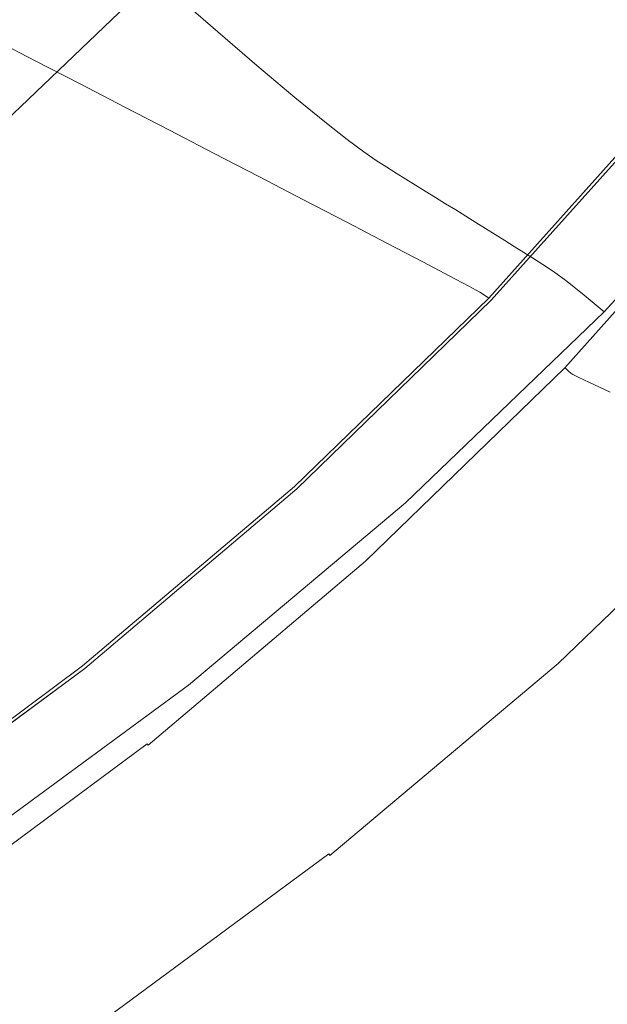
# Model space of a CAD drawing. Extents: x -230 to 230, y -159 to 161.
# Drawn here: x 159 to 184, y -111 to -70 of the extents above; entities that cross this region are included whole.
import ezdxf

# ---------------------------------------------------------------- set-up
doc = ezdxf.new("R2010")
doc.units = 0
doc.header["$LTSCALE"] = 500
doc.header["$MEASUREMENT"] = 0
doc.layers.add('BESCO_CERAMIKA', color=7, linetype='Continuous')
doc.layers.add('BESCO_PODSTAWA', color=7, linetype='Continuous')

msp = doc.modelspace()

# ---------------------------------------------------------------- linework, layer by layer
at = {"layer": 'BESCO_CERAMIKA', "lineweight": 0}
for points, invisible_edges in [([(173.788, -62.877, 721.537), (171.343, -61.032, 717.272), (164.875, -68.151, 717.284), (167.175, -70.162, 721.549)], 15), ([(175.851, -64.408, 726.267), (173.788, -62.877, 721.537), (167.175, -70.162, 721.549), (169.118, -71.83, 726.276)], 11), ([(155.164, -72.603, 713.597), (162.201, -65.877, 713.585), (159.138, -63.421, 710.552), (152.291, -69.959, 710.562)], 15), ([(170.709, -73.168, 731.232), (177.54, -65.635, 731.226), (175.851, -64.408, 726.267), (169.118, -71.83, 726.276)], 7), ([(157.667, -75.047, 717.297), (164.875, -68.151, 717.284), (162.201, -65.877, 713.585), (155.164, -72.603, 713.597)], 15), ([(171.955, -74.187, 736.179), (178.86, -66.569, 736.175), (177.54, -65.635, 731.226), (170.709, -73.168, 731.232)], 15), ([(179.861, -67.251, 741.027), (178.86, -66.569, 736.175), (171.955, -74.187, 736.179), (172.9, -74.931, 741.029)], 11), ([(180.591, -67.721, 745.695), (179.861, -67.251, 741.027), (172.9, -74.931, 741.029), (173.591, -75.445, 745.696)], 15), ([(174.112, -75.807, 750.24), (181.14, -68.051, 750.24), (180.591, -67.721, 745.695), (173.591, -75.445, 745.696)], 7), ([(167.175, -70.162, 721.549), (164.875, -68.151, 717.284), (157.667, -75.047, 717.297), (159.818, -77.207, 721.561)], 12), ([(174.549, -76.091, 754.724), (181.599, -68.31, 754.724), (181.14, -68.051, 750.24), (174.112, -75.807, 750.24)], 15), ([(182.015, -68.535, 759.201), (181.599, -68.31, 754.724), (174.549, -76.091, 754.724), (174.945, -76.339, 759.201)], 15), ([(182.434, -68.761, 763.726), (182.015, -68.535, 759.201), (174.945, -76.339, 759.201), (175.344, -76.588, 763.726)], 15), ([(175.749, -76.839, 768.347), (182.859, -68.99, 768.347), (182.434, -68.761, 763.726), (175.344, -76.588, 763.726)], 7), ([(176.162, -77.095, 773.112), (183.292, -69.223, 773.112), (182.859, -68.99, 768.347), (175.749, -76.839, 768.347)], 15), ([(183.733, -69.458, 777.998), (183.292, -69.223, 773.112), (176.162, -77.095, 773.112), (176.582, -77.353, 777.998)], 15), ([(184.179, -69.695, 782.98), (183.733, -69.458, 777.998), (176.582, -77.353, 777.998), (177.007, -77.615, 782.98)], 11), ([(177.434, -77.877, 787.963), (184.627, -69.933, 787.963), (184.179, -69.695, 782.98), (177.007, -77.615, 782.98)], 15), ([(177.855, -78.136, 792.849), (185.069, -70.17, 792.849), (184.627, -69.933, 787.963), (177.434, -77.877, 787.963)], 7), ([(169.118, -71.83, 726.276), (167.175, -70.162, 721.549), (159.818, -77.207, 721.561), (161.635, -78.999, 726.286)], 15), ([(185.504, -70.404, 797.614), (185.069, -70.17, 792.849), (177.855, -78.136, 792.849), (178.27, -78.394, 797.614)], 15), ([(185.933, -70.635, 802.235), (185.504, -70.404, 797.614), (178.27, -78.394, 797.614), (178.678, -78.648, 802.235)], 11), ([(179.081, -78.901, 806.76), (186.356, -70.865, 806.76), (185.933, -70.635, 802.235), (178.678, -78.648, 802.235)], 15), ([(179.482, -79.153, 811.237), (186.776, -71.094, 811.237), (186.356, -70.865, 806.76), (179.081, -78.901, 806.76)], 7), ([(187.196, -71.323, 815.69), (186.776, -71.094, 811.237), (179.482, -79.153, 811.237), (179.882, -79.404, 815.69)], 15), ([(187.617, -71.552, 820.143), (187.196, -71.323, 815.69), (179.882, -79.404, 815.69), (180.282, -79.656, 820.143)], 11), ([(180.683, -79.908, 824.595), (188.037, -71.782, 824.595), (187.617, -71.552, 820.143), (180.282, -79.656, 820.143)], 7), ([(163.125, -80.436, 731.238), (170.709, -73.168, 731.232), (169.118, -71.83, 726.276), (161.635, -78.999, 726.286)], 15), ([(181.084, -80.161, 829.048), (188.459, -72.012, 829.048), (188.037, -71.782, 824.595), (180.683, -79.908, 824.595)], 15), ([(188.923, -72.279, 833.362), (188.459, -72.012, 829.048), (181.084, -80.161, 829.048), (181.525, -80.455, 833.362)], 15), ([(189.472, -72.621, 837.397), (188.923, -72.279, 833.362), (181.525, -80.455, 833.362), (182.046, -80.829, 837.397)], 15), ([(182.727, -81.365, 840.876), (190.193, -73.112, 840.876), (189.472, -72.621, 837.397), (182.046, -80.829, 837.397)], 7), ([(164.292, -81.532, 736.182), (171.955, -74.187, 736.179), (170.709, -73.168, 731.232), (163.125, -80.436, 731.238)], 13), ([(183.646, -82.144, 843.52), (191.168, -73.826, 843.52), (190.193, -73.112, 840.876), (182.727, -81.365, 840.876)], 7), ([(178.922, -81.651, 675.24), (186.283, -73.429, 675.24), (186.421, -73.536, 675.32), (179.052, -81.769, 675.32)], 14), ([(186.421, -73.536, 675.32), (186.606, -73.682, 675.38), (179.226, -81.928, 675.38), (179.052, -81.769, 675.32)], 15), ([(186.606, -73.682, 675.38), (186.855, -73.879, 675.422), (179.46, -82.142, 675.422), (179.226, -81.928, 675.38)], 15), ([(179.46, -82.142, 675.422), (186.855, -73.879, 675.422), (187.155, -74.117, 675.449), (179.742, -82.401, 675.449)], 15), ([(179.742, -82.401, 675.449), (187.155, -74.117, 675.449), (187.493, -74.385, 675.465), (180.059, -82.693, 675.465)], 15), ([(192.346, -74.722, 845.328), (191.168, -73.826, 843.52), (183.646, -82.144, 843.52), (184.754, -83.119, 845.328)], 13), ([(172.9, -74.931, 741.029), (171.955, -74.187, 736.179), (164.292, -81.532, 736.182), (165.18, -82.333, 741.031)], 15), ([(187.493, -74.385, 675.465), (187.827, -74.65, 675.475), (180.373, -82.982, 675.475), (180.059, -82.693, 675.465)], 15), ([(173.591, -75.445, 745.696), (172.9, -74.931, 741.029), (165.18, -82.333, 741.031), (165.829, -82.887, 745.697)], 14), ([(187.827, -74.65, 675.475), (188.118, -74.881, 675.484), (180.646, -83.233, 675.484), (180.373, -82.982, 675.475)], 15), ([(180.646, -83.233, 675.484), (188.118, -74.881, 675.484), (188.353, -75.068, 675.495), (180.867, -83.437, 675.495)], 15), ([(157.667, -75.047, 717.297), (149.744, -81.677, 717.311), (151.742, -83.97, 721.573), (159.818, -77.207, 721.561)], 15), ([(180.867, -83.437, 675.495), (188.353, -75.068, 675.495), (188.524, -75.204, 675.511), (181.028, -83.584, 675.511)], 15), ([(188.524, -75.204, 675.511), (188.651, -75.305, 675.534), (181.147, -83.695, 675.534), (181.028, -83.584, 675.511)], 15), ([(188.651, -75.305, 675.534), (188.756, -75.388, 675.563), (181.246, -83.785, 675.563), (181.147, -83.695, 675.534)], 15), ([(166.321, -83.277, 750.241), (174.112, -75.807, 750.24), (173.591, -75.445, 745.696), (165.829, -82.887, 745.697)], 15), ([(181.246, -83.785, 675.563), (188.756, -75.388, 675.563), (188.848, -75.461, 675.601), (181.333, -83.865, 675.601)], 15), ([(181.333, -83.865, 675.601), (188.848, -75.461, 675.601), (188.938, -75.533, 675.646), (181.418, -83.944, 675.646)], 15), ([(188.938, -75.533, 675.646), (189.026, -75.603, 675.7), (181.5, -84.02, 675.7), (181.418, -83.944, 675.646)], 15), ([(189.026, -75.603, 675.7), (189.112, -75.671, 675.76), (181.581, -84.094, 675.76), (181.5, -84.02, 675.7)], 15), ([(181.581, -84.094, 675.76), (189.112, -75.671, 675.76), (189.194, -75.737, 675.829), (181.658, -84.165, 675.829)], 15), ([(181.658, -84.165, 675.829), (189.194, -75.737, 675.829), (189.273, -75.8, 675.904), (181.733, -84.234, 675.904)], 15), ([(166.734, -83.585, 754.724), (174.549, -76.091, 754.724), (174.112, -75.807, 750.24), (166.321, -83.277, 750.241)], 13), ([(174.945, -76.339, 759.201), (174.549, -76.091, 754.724), (166.734, -83.585, 754.724), (167.109, -83.853, 759.201)], 14), ([(189.273, -75.8, 675.904), (189.349, -75.86, 675.986), (181.804, -84.299, 675.986), (181.733, -84.234, 675.904)], 15), ([(189.349, -75.86, 675.986), (189.42, -75.917, 676.074), (181.871, -84.361, 676.074), (181.804, -84.299, 675.986)], 15), ([(181.871, -84.361, 676.074), (189.42, -75.917, 676.074), (189.488, -75.97, 676.169), (181.934, -84.42, 676.169)], 15), ([(181.934, -84.42, 676.169), (189.488, -75.97, 676.169), (189.55, -76.02, 676.269), (181.993, -84.474, 676.269)], 11), ([(189.55, -76.02, 676.269), (189.608, -76.066, 676.375), (182.048, -84.524, 676.375), (181.993, -84.474, 676.269)], 11), ([(189.608, -76.066, 676.375), (189.661, -76.108, 676.485), (182.098, -84.57, 676.485), (182.048, -84.524, 676.375)], 15), ([(182.098, -84.57, 676.485), (189.661, -76.108, 676.485), (189.709, -76.146, 676.6), (182.142, -84.612, 676.6)], 7), ([(182.142, -84.612, 676.6), (189.709, -76.146, 676.6), (189.751, -76.18, 676.719), (182.182, -84.648, 676.719)], 15), ([(189.751, -76.18, 676.719), (189.788, -76.209, 676.841), (182.217, -84.68, 676.841), (182.182, -84.648, 676.719)], 11), ([(175.344, -76.588, 763.726), (174.945, -76.339, 759.201), (167.109, -83.853, 759.201), (167.487, -84.123, 763.726)], 14), ([(167.87, -84.396, 768.347), (175.749, -76.839, 768.347), (175.344, -76.588, 763.726), (167.487, -84.123, 763.726)], 15), ([(189.788, -76.209, 676.841), (189.819, -76.234, 676.966), (182.246, -84.707, 676.966), (182.217, -84.68, 676.841)], 11), ([(182.246, -84.707, 676.966), (189.819, -76.234, 676.966), (189.913, -76.282, 678.397), (182.336, -84.759, 678.397)], 15), ([(182.336, -84.759, 678.397), (189.913, -76.282, 678.397), (190.141, -76.38, 682.437), (182.552, -84.868, 682.437)], 7), ([(190.141, -76.38, 682.437), (190.64, -76.585, 691.691), (183.028, -85.095, 691.691), (182.552, -84.868, 682.437)], 11), ([(190.64, -76.585, 691.691), (191.549, -76.953, 708.767), (183.896, -85.501, 708.767), (183.028, -85.095, 691.691)], 15), ([(168.261, -84.673, 773.112), (176.162, -77.095, 773.112), (175.749, -76.839, 768.347), (167.87, -84.396, 768.347)], 13), ([(159.818, -77.207, 721.561), (151.742, -83.97, 721.573), (153.43, -85.873, 726.296), (161.635, -78.999, 726.286)], 15), ([(176.582, -77.353, 777.998), (176.162, -77.095, 773.112), (168.261, -84.673, 773.112), (168.659, -84.953, 777.998)], 14), ([(177.007, -77.615, 782.98), (176.582, -77.353, 777.998), (168.659, -84.953, 777.998), (169.062, -85.237, 782.98)], 15), ([(169.466, -85.521, 787.963), (177.434, -77.877, 787.963), (177.007, -77.615, 782.98), (169.062, -85.237, 782.98)], 13), ([(169.865, -85.803, 792.849), (177.855, -78.136, 792.849), (177.434, -77.877, 787.963), (169.466, -85.521, 787.963)], 15), ([(178.27, -78.394, 797.614), (177.855, -78.136, 792.849), (169.865, -85.803, 792.849), (170.258, -86.082, 797.614)], 14), ([(178.678, -78.648, 802.235), (178.27, -78.394, 797.614), (170.258, -86.082, 797.614), (170.644, -86.358, 802.235)], 15), ([(171.025, -86.631, 806.76), (179.081, -78.901, 806.76), (178.678, -78.648, 802.235), (170.644, -86.358, 802.235)], 13), ([(153.43, -85.873, 726.296), (154.815, -87.4, 731.245), (163.125, -80.436, 731.238), (161.635, -78.999, 726.286)], 15), ([(171.405, -86.904, 811.237), (179.482, -79.153, 811.237), (179.081, -78.901, 806.76), (171.025, -86.631, 806.76)], 15), ([(179.882, -79.404, 815.69), (179.482, -79.153, 811.237), (171.405, -86.904, 811.237), (171.783, -87.177, 815.69)], 14), ([(180.282, -79.656, 820.143), (179.882, -79.404, 815.69), (171.783, -87.177, 815.69), (172.162, -87.45, 820.143)], 15), ([(172.541, -87.723, 824.595), (180.683, -79.908, 824.595), (180.282, -79.656, 820.143), (172.162, -87.45, 820.143)], 15), ([(172.921, -87.997, 829.048), (181.084, -80.161, 829.048), (180.683, -79.908, 824.595), (172.541, -87.723, 824.595)], 13), ([(181.525, -80.455, 833.362), (181.084, -80.161, 829.048), (172.921, -87.997, 829.048), (173.338, -88.315, 833.362)], 14), ([(154.815, -87.4, 731.245), (155.902, -88.564, 736.186), (164.292, -81.532, 736.182), (163.125, -80.436, 731.238)], 15), ([(182.046, -80.829, 837.397), (181.525, -80.455, 833.362), (173.338, -88.315, 833.362), (173.829, -88.719, 837.397)], 14), ([(174.468, -89.296, 840.876), (182.727, -81.365, 840.876), (182.046, -80.829, 837.397), (173.829, -88.719, 837.397)], 15), ([(164.292, -81.532, 736.182), (155.902, -88.564, 736.186), (156.729, -89.416, 741.033), (165.18, -82.333, 741.031)], 15), ([(175.328, -90.133, 843.52), (183.646, -82.144, 843.52), (182.727, -81.365, 840.876), (174.468, -89.296, 840.876)], 15), ([(170.787, -89.537, 675.24), (178.922, -81.651, 675.24), (179.052, -81.769, 675.32), (170.909, -89.663, 675.32)], 14), ([(179.052, -81.769, 675.32), (179.226, -81.928, 675.38), (171.072, -89.834, 675.38), (170.909, -89.663, 675.32)], 15), ([(179.226, -81.928, 675.38), (179.46, -82.142, 675.422), (171.29, -90.064, 675.422), (171.072, -89.834, 675.38)], 15), ([(165.18, -82.333, 741.031), (156.729, -89.416, 741.033), (157.336, -90.007, 745.697), (165.829, -82.887, 745.697)], 15), ([(171.29, -90.064, 675.422), (179.46, -82.142, 675.422), (179.742, -82.401, 675.449), (171.553, -90.341, 675.449)], 15), ([(184.754, -83.119, 845.328), (183.646, -82.144, 843.52), (175.328, -90.133, 843.52), (176.364, -91.18, 845.328)], 13), ([(171.553, -90.341, 675.449), (179.742, -82.401, 675.449), (180.059, -82.693, 675.465), (171.849, -90.655, 675.465)], 15), ([(180.059, -82.693, 675.465), (180.373, -82.982, 675.475), (172.143, -90.965, 675.475), (171.849, -90.655, 675.465)], 15), ([(157.336, -90.007, 745.697), (157.797, -90.424, 750.241), (166.321, -83.277, 750.241), (165.829, -82.887, 745.697)], 15), ([(180.373, -82.982, 675.475), (180.646, -83.233, 675.484), (172.397, -91.234, 675.484), (172.143, -90.965, 675.475)], 15), ([(186.003, -84.246, 846.3), (184.754, -83.119, 845.328), (176.364, -91.18, 845.328), (177.53, -92.389, 846.3)], 15), ([(157.797, -90.424, 750.241), (158.185, -90.753, 754.724), (166.734, -83.585, 754.724), (166.321, -83.277, 750.241)], 15), ([(166.734, -83.585, 754.724), (158.185, -90.753, 754.724), (158.537, -91.041, 759.201), (167.109, -83.853, 759.201)], 15), ([(172.397, -91.234, 675.484), (180.646, -83.233, 675.484), (180.867, -83.437, 675.495), (172.603, -91.453, 675.495)], 15), ([(172.603, -91.453, 675.495), (180.867, -83.437, 675.495), (181.028, -83.584, 675.511), (172.753, -91.612, 675.511)], 15), ([(181.028, -83.584, 675.511), (181.147, -83.695, 675.534), (172.865, -91.73, 675.534), (172.753, -91.612, 675.511)], 15), ([(167.109, -83.853, 759.201), (158.537, -91.041, 759.201), (158.892, -91.33, 763.726), (167.487, -84.123, 763.726)], 15), ([(181.147, -83.695, 675.534), (181.246, -83.785, 675.563), (172.957, -91.827, 675.563), (172.865, -91.73, 675.534)], 15), ([(172.957, -91.827, 675.563), (181.246, -83.785, 675.563), (181.333, -83.865, 675.601), (173.038, -91.913, 675.601)], 15), ([(173.038, -91.913, 675.601), (181.333, -83.865, 675.601), (181.418, -83.944, 675.646), (173.117, -91.997, 675.646)], 15), ([(181.418, -83.944, 675.646), (181.5, -84.02, 675.7), (173.195, -92.079, 675.7), (173.117, -91.997, 675.646)], 15), ([(181.5, -84.02, 675.7), (181.581, -84.094, 675.76), (173.27, -92.159, 675.76), (173.195, -92.079, 675.7)], 15), ([(158.892, -91.33, 763.726), (159.253, -91.622, 768.347), (167.87, -84.396, 768.347), (167.487, -84.123, 763.726)], 15), ([(159.253, -91.622, 768.347), (159.621, -91.919, 773.112), (168.261, -84.673, 773.112), (167.87, -84.396, 768.347)], 15), ([(173.27, -92.159, 675.76), (181.581, -84.094, 675.76), (181.658, -84.165, 675.829), (173.342, -92.236, 675.829)], 15), ([(173.342, -92.236, 675.829), (181.658, -84.165, 675.829), (181.733, -84.234, 675.904), (173.412, -92.309, 675.904)], 15), ([(181.733, -84.234, 675.904), (181.804, -84.299, 675.986), (173.478, -92.38, 675.986), (173.412, -92.309, 675.904)], 15), ([(181.804, -84.299, 675.986), (181.871, -84.361, 676.074), (173.541, -92.446, 676.074), (173.478, -92.38, 675.986)], 15), ([(173.541, -92.446, 676.074), (181.871, -84.361, 676.074), (181.934, -84.42, 676.169), (173.6, -92.509, 676.169)], 15), ([(173.6, -92.509, 676.169), (181.934, -84.42, 676.169), (181.993, -84.474, 676.269), (173.655, -92.567, 676.269)], 11), ([(178.658, -93.575, 846.714), (187.212, -85.351, 846.714), (186.003, -84.246, 846.3), (177.53, -92.389, 846.3)], 15), ([(168.261, -84.673, 773.112), (159.621, -91.919, 773.112), (159.995, -92.219, 777.998), (168.659, -84.953, 777.998)], 15), ([(181.993, -84.474, 676.269), (182.048, -84.524, 676.375), (173.706, -92.621, 676.375), (173.655, -92.567, 676.269)], 15), ([(182.048, -84.524, 676.375), (182.098, -84.57, 676.485), (173.753, -92.67, 676.485), (173.706, -92.621, 676.375)], 14), ([(173.753, -92.67, 676.485), (182.098, -84.57, 676.485), (182.142, -84.612, 676.6), (173.795, -92.715, 676.6)], 15), ([(173.795, -92.715, 676.6), (182.142, -84.612, 676.6), (182.182, -84.648, 676.719), (173.832, -92.754, 676.719)], 13), ([(182.182, -84.648, 676.719), (182.217, -84.68, 676.841), (173.864, -92.788, 676.841), (173.832, -92.754, 676.719)], 15), ([(182.217, -84.68, 676.841), (182.246, -84.707, 676.966), (173.891, -92.817, 676.967), (173.864, -92.788, 676.841)], 15), ([(173.891, -92.817, 676.967), (182.246, -84.707, 676.966), (182.336, -84.759, 678.397), (173.976, -92.874, 678.398)], 13), ([(173.976, -92.874, 678.398), (182.336, -84.759, 678.397), (182.552, -84.868, 682.437), (174.181, -92.992, 682.437)], 15), ([(168.659, -84.953, 777.998), (159.995, -92.219, 777.998), (160.374, -92.523, 782.98), (169.062, -85.237, 782.98)], 15), ([(160.374, -92.523, 782.98), (160.754, -92.828, 787.963), (169.466, -85.521, 787.963), (169.062, -85.237, 782.98)], 15), ([(182.552, -84.868, 682.437), (183.028, -85.095, 691.691), (174.633, -93.239, 691.691), (174.181, -92.992, 682.437)], 15), ([(183.028, -85.095, 691.691), (183.896, -85.501, 708.767), (175.455, -93.681, 708.767), (174.633, -93.239, 691.691)], 14), ([(160.754, -92.828, 787.963), (161.129, -93.13, 792.849), (169.865, -85.803, 792.849), (169.466, -85.521, 787.963)], 15), ([(175.455, -93.681, 708.767), (183.896, -85.501, 708.767), (185.09, -86.055, 732.359), (176.587, -94.285, 732.359)], 15), ([(179.584, -94.554, 846.846), (188.205, -86.264, 846.846), (187.212, -85.351, 846.714), (178.658, -93.575, 846.714)], 15), ([(169.865, -85.803, 792.849), (161.129, -93.13, 792.849), (161.499, -93.429, 797.614), (170.258, -86.082, 797.614)], 15), ([(176.587, -94.285, 732.359), (185.09, -86.055, 732.359), (186.544, -86.729, 761.165), (177.967, -95.019, 761.165)], 13), ([(170.258, -86.082, 797.614), (161.499, -93.429, 797.614), (161.862, -93.725, 802.235), (170.644, -86.358, 802.235)], 15), ([(161.862, -93.725, 802.235), (162.221, -94.018, 806.76), (171.025, -86.631, 806.76), (170.644, -86.358, 802.235)], 15), ([(188.94, -86.943, 846.835), (188.205, -86.264, 846.846), (179.584, -94.554, 846.846), (180.27, -95.282, 846.835)], 15), ([(162.221, -94.018, 806.76), (162.577, -94.31, 811.237), (171.405, -86.904, 811.237), (171.025, -86.631, 806.76)], 15), ([(171.405, -86.904, 811.237), (162.577, -94.31, 811.237), (162.933, -94.602, 815.69), (171.783, -87.177, 815.69)], 15), ([(186.544, -86.729, 761.165), (187.995, -87.399, 789.971), (179.343, -95.75, 789.971), (177.967, -95.019, 761.165)], 14), ([(171.783, -87.177, 815.69), (162.933, -94.602, 815.69), (163.289, -94.895, 820.143), (172.162, -87.45, 820.143)], 15), ([(189.379, -87.348, 846.819), (188.94, -86.943, 846.835), (180.27, -95.282, 846.835), (180.679, -95.717, 846.819)], 15), ([(163.289, -94.895, 820.143), (163.646, -95.188, 824.595), (172.541, -87.723, 824.595), (172.162, -87.45, 820.143)], 15), ([(163.646, -95.188, 824.595), (164.003, -95.481, 829.048), (172.921, -87.997, 829.048), (172.541, -87.723, 824.595)], 15), ([(187.995, -87.399, 789.971), (189.18, -87.944, 813.563), (180.467, -96.344, 813.563), (179.343, -95.75, 789.971)], 15), ([(180.903, -95.956, 846.796), (189.619, -87.57, 846.796), (189.379, -87.348, 846.819), (180.679, -95.717, 846.819)], 15), ([(181.033, -96.095, 846.766), (189.758, -87.7, 846.766), (189.619, -87.57, 846.796), (180.903, -95.956, 846.796)], 15), ([(189.847, -87.783, 846.729), (189.758, -87.7, 846.766), (181.033, -96.095, 846.766), (181.116, -96.183, 846.729)], 15), ([(172.921, -87.997, 829.048), (164.003, -95.481, 829.048), (164.394, -95.82, 833.362), (173.338, -88.315, 833.362)], 15), ([(180.467, -96.344, 813.563), (189.18, -87.944, 813.563), (190.032, -88.334, 830.639), (181.276, -96.769, 830.639)], 13), ([(189.933, -87.863, 846.684), (189.847, -87.783, 846.729), (181.116, -96.183, 846.729), (181.196, -96.27, 846.684)], 15), ([(181.273, -96.354, 846.63), (190.016, -87.941, 846.63), (189.933, -87.863, 846.684), (181.196, -96.27, 846.684)], 15), ([(181.348, -96.435, 846.57), (190.096, -88.017, 846.57), (190.016, -87.941, 846.63), (181.273, -96.354, 846.63)], 15), ([(190.173, -88.09, 846.501), (190.096, -88.017, 846.57), (181.348, -96.435, 846.57), (181.42, -96.513, 846.501)], 15), ([(190.246, -88.159, 846.426), (190.173, -88.09, 846.501), (181.42, -96.513, 846.501), (181.488, -96.588, 846.426)], 15), ([(173.338, -88.315, 833.362), (164.394, -95.82, 833.362), (164.854, -96.252, 837.397), (173.829, -88.719, 837.397)], 15), ([(181.276, -96.769, 830.639), (190.032, -88.334, 830.639), (190.485, -88.537, 839.893), (181.706, -96.99, 839.893)], 15), ([(181.553, -96.659, 846.344), (190.315, -88.226, 846.344), (190.246, -88.159, 846.426), (181.488, -96.588, 846.426)], 15), ([(181.613, -96.725, 846.256), (190.38, -88.288, 846.255), (190.315, -88.226, 846.344), (181.553, -96.659, 846.344)], 15), ([(190.441, -88.346, 846.161), (190.38, -88.288, 846.255), (181.613, -96.725, 846.256), (181.669, -96.788, 846.161)], 15), ([(190.496, -88.4, 846.061), (190.441, -88.346, 846.161), (181.669, -96.788, 846.161), (181.721, -96.846, 846.06)], 15), ([(190.485, -88.537, 839.893), (190.671, -88.613, 843.933), (181.882, -97.074, 843.933), (181.706, -96.99, 839.893)], 15), ([(181.768, -96.899, 845.955), (190.547, -88.45, 845.955), (190.496, -88.4, 846.061), (181.721, -96.846, 846.06)], 9), ([(181.811, -96.947, 845.845), (190.592, -88.495, 845.845), (190.547, -88.45, 845.955), (181.768, -96.899, 845.955)], 15), ([(190.632, -88.535, 845.73), (190.592, -88.495, 845.845), (181.811, -96.947, 845.845), (181.848, -96.99, 845.73)], 14), ([(190.667, -88.57, 845.611), (190.632, -88.535, 845.73), (181.848, -96.99, 845.73), (181.88, -97.028, 845.611)], 14), ([(164.854, -96.252, 837.397), (165.45, -96.866, 840.876), (174.468, -89.296, 840.876), (173.829, -88.719, 837.397)], 15), ([(181.907, -97.06, 845.489), (190.696, -88.6, 845.489), (190.667, -88.57, 845.611), (181.88, -97.028, 845.611)], 13), ([(190.671, -88.613, 843.933), (190.719, -88.624, 845.364), (181.928, -97.086, 845.364), (181.882, -97.074, 843.933)], 15), ([(181.928, -97.086, 845.364), (190.719, -88.624, 845.364), (190.696, -88.6, 845.489), (181.907, -97.06, 845.489)], 13), ([(165.45, -96.866, 840.876), (166.25, -97.755, 843.52), (175.328, -90.133, 843.52), (174.468, -89.296, 840.876)], 13), ([(162.027, -97.184, 675.32), (161.915, -97.05, 675.24), (170.787, -89.537, 675.24), (170.909, -89.663, 675.32)], 13), ([(171.072, -89.834, 675.38), (162.178, -97.365, 675.38), (162.027, -97.184, 675.32), (170.909, -89.663, 675.32)], 15), ([(171.29, -90.064, 675.422), (162.381, -97.609, 675.422), (162.178, -97.365, 675.38), (171.072, -89.834, 675.38)], 15), ([(162.625, -97.903, 675.449), (162.381, -97.609, 675.422), (171.29, -90.064, 675.422), (171.553, -90.341, 675.449)], 15), ([(175.328, -90.133, 843.52), (166.25, -97.755, 843.52), (167.212, -98.867, 845.328), (176.364, -91.18, 845.328)], 15), ([(162.899, -98.236, 675.465), (162.625, -97.903, 675.449), (171.553, -90.341, 675.449), (171.849, -90.655, 675.465)], 15), ([(172.143, -90.965, 675.475), (163.171, -98.565, 675.475), (162.899, -98.236, 675.465), (171.849, -90.655, 675.465)], 15), ([(172.397, -91.234, 675.484), (163.407, -98.85, 675.484), (163.171, -98.565, 675.475), (172.143, -90.965, 675.475)], 15), ([(149.591, -98.168, 763.726), (149.928, -98.478, 768.347), (159.253, -91.622, 768.347), (158.892, -91.33, 763.726)], 15), ([(163.598, -99.082, 675.495), (163.407, -98.85, 675.484), (172.397, -91.234, 675.484), (172.603, -91.453, 675.495)], 15), ([(176.364, -91.18, 845.328), (167.212, -98.867, 845.328), (168.292, -100.149, 846.3), (177.53, -92.389, 846.3)], 15), ([(149.928, -98.478, 768.347), (150.271, -98.793, 773.112), (159.621, -91.919, 773.112), (159.253, -91.622, 768.347)], 15), ([(163.737, -99.251, 675.511), (163.598, -99.082, 675.495), (172.603, -91.453, 675.495), (172.753, -91.612, 675.511)], 15), ([(172.865, -91.73, 675.534), (163.841, -99.376, 675.534), (163.737, -99.251, 675.511), (172.753, -91.612, 675.511)], 15), ([(172.957, -91.827, 675.563), (163.926, -99.479, 675.563), (163.841, -99.376, 675.534), (172.865, -91.73, 675.534)], 15), ([(164.001, -99.571, 675.601), (163.926, -99.479, 675.563), (172.957, -91.827, 675.563), (173.038, -91.913, 675.601)], 15), ([(159.621, -91.919, 773.112), (150.271, -98.793, 773.112), (150.621, -99.112, 777.998), (159.995, -92.219, 777.998)], 15), ([(159.995, -92.219, 777.998), (150.621, -99.112, 777.998), (150.975, -99.435, 782.98), (160.374, -92.523, 782.98)], 15), ([(164.075, -99.66, 675.646), (164.001, -99.571, 675.601), (173.038, -91.913, 675.601), (173.117, -91.997, 675.646)], 15), ([(173.195, -92.079, 675.7), (164.147, -99.747, 675.7), (164.075, -99.66, 675.646), (173.117, -91.997, 675.646)], 15), ([(173.27, -92.159, 675.76), (164.216, -99.832, 675.76), (164.147, -99.747, 675.7), (173.195, -92.079, 675.7)], 15), ([(164.284, -99.913, 675.829), (164.216, -99.832, 675.76), (173.27, -92.159, 675.76), (173.342, -92.236, 675.829)], 15), ([(164.348, -99.991, 675.904), (164.284, -99.913, 675.829), (173.342, -92.236, 675.829), (173.412, -92.309, 675.904)], 15), ([(150.975, -99.435, 782.98), (151.33, -99.758, 787.963), (160.754, -92.828, 787.963), (160.374, -92.523, 782.98)], 15), ([(173.478, -92.38, 675.986), (164.41, -100.066, 675.986), (164.348, -99.991, 675.904), (173.412, -92.309, 675.904)], 15), ([(173.541, -92.446, 676.074), (164.468, -100.137, 676.074), (164.41, -100.066, 675.986), (173.478, -92.38, 675.986)], 15), ([(164.523, -100.203, 676.169), (164.468, -100.137, 676.074), (173.541, -92.446, 676.074), (173.6, -92.509, 676.169)], 15), ([(164.574, -100.265, 676.269), (164.523, -100.203, 676.169), (173.6, -92.509, 676.169), (173.655, -92.567, 676.269)], 6), ([(173.706, -92.621, 676.375), (164.621, -100.322, 676.375), (164.574, -100.265, 676.269), (173.655, -92.567, 676.269)], 15), ([(173.753, -92.67, 676.485), (164.664, -100.375, 676.485), (164.621, -100.322, 676.375), (173.706, -92.621, 676.375)], 15), ([(164.703, -100.422, 676.6), (164.664, -100.375, 676.485), (173.753, -92.67, 676.485), (173.795, -92.715, 676.6)], 15), ([(168.292, -100.149, 846.3), (169.338, -101.406, 846.714), (178.658, -93.575, 846.714), (177.53, -92.389, 846.3)], 15), ([(151.33, -99.758, 787.963), (151.68, -100.079, 792.849), (161.129, -93.13, 792.849), (160.754, -92.828, 787.963)], 15), ([(164.738, -100.464, 676.719), (164.703, -100.422, 676.6), (173.795, -92.715, 676.6), (173.832, -92.754, 676.719)], 15), ([(173.864, -92.788, 676.841), (164.768, -100.5, 676.841), (164.738, -100.464, 676.719), (173.832, -92.754, 676.719)], 15), ([(173.891, -92.817, 676.967), (164.793, -100.53, 676.967), (164.768, -100.5, 676.841), (173.864, -92.788, 676.841)], 15), ([(164.872, -100.591, 678.398), (164.793, -100.53, 676.967), (173.891, -92.817, 676.967), (173.976, -92.874, 678.398)], 15), ([(165.065, -100.718, 682.437), (164.872, -100.591, 678.398), (173.976, -92.874, 678.398), (174.181, -92.992, 682.437)], 15), ([(174.633, -93.239, 691.691), (165.49, -100.984, 691.691), (165.065, -100.718, 682.437), (174.181, -92.992, 682.437)], 15), ([(161.129, -93.13, 792.849), (151.68, -100.079, 792.849), (152.026, -100.397, 797.614), (161.499, -93.429, 797.614)], 15), ([(161.499, -93.429, 797.614), (152.026, -100.397, 797.614), (152.365, -100.71, 802.235), (161.862, -93.725, 802.235)], 15), ([(175.455, -93.681, 708.767), (166.266, -101.46, 708.767), (165.49, -100.984, 691.691), (174.633, -93.239, 691.691)], 15), ([(152.365, -100.71, 802.235), (152.699, -101.021, 806.76), (162.221, -94.018, 806.76), (161.862, -93.725, 802.235)], 15), ([(167.332, -102.111, 732.359), (166.266, -101.46, 708.767), (175.455, -93.681, 708.767), (176.587, -94.285, 732.359)], 15), ([(169.338, -101.406, 846.714), (170.196, -102.445, 846.846), (179.584, -94.554, 846.846), (178.658, -93.575, 846.714)], 15), ([(152.699, -101.021, 806.76), (153.032, -101.332, 811.237), (162.577, -94.31, 811.237), (162.221, -94.018, 806.76)], 15), ([(162.577, -94.31, 811.237), (153.032, -101.332, 811.237), (153.364, -101.642, 815.69), (162.933, -94.602, 815.69)], 15), ([(168.632, -102.902, 761.165), (167.332, -102.111, 732.359), (176.587, -94.285, 732.359), (177.967, -95.019, 761.165)], 15), ([(162.933, -94.602, 815.69), (153.364, -101.642, 815.69), (153.697, -101.952, 820.143), (163.289, -94.895, 820.143)], 15), ([(179.584, -94.554, 846.846), (170.196, -102.445, 846.846), (170.831, -103.217, 846.835), (180.27, -95.282, 846.835)], 15), ([(153.697, -101.952, 820.143), (154.029, -102.263, 824.595), (163.646, -95.188, 824.595), (163.289, -94.895, 820.143)], 15), ([(179.343, -95.75, 789.971), (169.929, -103.689, 789.971), (168.632, -102.902, 761.165), (177.967, -95.019, 761.165)], 15), ([(154.029, -102.263, 824.595), (154.363, -102.574, 829.048), (164.003, -95.481, 829.048), (163.646, -95.188, 824.595)], 15), ([(164.003, -95.481, 829.048), (154.363, -102.574, 829.048), (154.727, -102.934, 833.362), (164.394, -95.82, 833.362)], 15), ([(180.27, -95.282, 846.835), (170.831, -103.217, 846.835), (171.21, -103.678, 846.819), (180.679, -95.717, 846.819)], 15), ([(164.394, -95.82, 833.362), (154.727, -102.934, 833.362), (155.154, -103.389, 837.397), (164.854, -96.252, 837.397)], 15), ([(180.467, -96.344, 813.563), (170.989, -104.329, 813.563), (169.929, -103.689, 789.971), (179.343, -95.75, 789.971)], 15), ([(171.21, -103.678, 846.819), (171.417, -103.931, 846.796), (180.903, -95.956, 846.796), (180.679, -95.717, 846.819)], 15), ([(171.417, -103.931, 846.796), (171.538, -104.079, 846.766), (181.033, -96.095, 846.766), (180.903, -95.956, 846.796)], 15), ([(155.154, -103.389, 837.397), (155.706, -104.037, 840.876), (165.45, -96.866, 840.876), (164.854, -96.252, 837.397)], 15), ([(171.751, -104.787, 830.639), (170.989, -104.329, 813.563), (180.467, -96.344, 813.563), (181.276, -96.769, 830.639)], 15), ([(181.033, -96.095, 846.766), (171.538, -104.079, 846.766), (171.614, -104.173, 846.729), (181.116, -96.183, 846.729)], 15), ([(181.116, -96.183, 846.729), (171.614, -104.173, 846.729), (171.689, -104.264, 846.684), (181.196, -96.27, 846.684)], 15), ([(171.689, -104.264, 846.684), (171.761, -104.353, 846.63), (181.273, -96.354, 846.63), (181.196, -96.27, 846.684)], 15), ([(171.761, -104.353, 846.63), (171.83, -104.439, 846.57), (181.348, -96.435, 846.57), (181.273, -96.354, 846.63)], 15), ([(172.156, -105.025, 839.893), (171.751, -104.787, 830.639), (181.276, -96.769, 830.639), (181.706, -96.99, 839.893)], 15), ([(181.348, -96.435, 846.57), (171.83, -104.439, 846.57), (171.896, -104.522, 846.501), (181.42, -96.513, 846.501)], 15), ([(181.42, -96.513, 846.501), (171.896, -104.522, 846.501), (171.959, -104.601, 846.426), (181.488, -96.588, 846.426)], 15), ([(171.959, -104.601, 846.426), (172.019, -104.677, 846.344), (181.553, -96.659, 846.344), (181.488, -96.588, 846.426)], 15), ([(172.019, -104.677, 846.344), (172.075, -104.748, 846.255), (181.613, -96.725, 846.256), (181.553, -96.659, 846.344)], 15), ([(181.613, -96.725, 846.256), (172.075, -104.748, 846.255), (172.127, -104.814, 846.161), (181.669, -96.788, 846.161)], 15), ([(181.669, -96.788, 846.161), (172.127, -104.814, 846.161), (172.175, -104.875, 846.06), (181.721, -96.846, 846.06)], 15), ([(152.442, -104.295, 675.32), (152.338, -104.155, 675.24), (161.915, -97.05, 675.24), (162.027, -97.184, 675.32)], 13), ([(162.178, -97.365, 675.38), (152.581, -104.486, 675.38), (152.442, -104.295, 675.32), (162.027, -97.184, 675.32)], 15), ([(155.706, -104.037, 840.876), (156.445, -104.973, 843.52), (166.25, -97.755, 843.52), (165.45, -96.866, 840.876)], 13), ([(181.882, -97.074, 843.933), (172.322, -105.116, 843.933), (172.156, -105.025, 839.893), (181.706, -96.99, 839.893)], 15), ([(172.175, -104.875, 846.06), (172.219, -104.932, 845.955), (181.768, -96.899, 845.955), (181.721, -96.846, 846.06)], 7), ([(172.219, -104.932, 845.955), (172.258, -104.983, 845.845), (181.811, -96.947, 845.845), (181.768, -96.899, 845.955)], 15), ([(181.811, -96.947, 845.845), (172.258, -104.983, 845.845), (172.292, -105.028, 845.73), (181.848, -96.99, 845.73)], 15), ([(181.848, -96.99, 845.73), (172.292, -105.028, 845.73), (172.322, -105.068, 845.611), (181.88, -97.028, 845.611)], 15), ([(172.322, -105.068, 845.611), (172.347, -105.102, 845.489), (181.907, -97.06, 845.489), (181.88, -97.028, 845.611)], 15), ([(181.928, -97.086, 845.364), (172.366, -105.13, 845.364), (172.322, -105.116, 843.933), (181.882, -97.074, 843.933)], 15), ([(172.347, -105.102, 845.489), (172.366, -105.13, 845.364), (181.928, -97.086, 845.364), (181.907, -97.06, 845.489)], 15), ([(162.381, -97.609, 675.422), (152.768, -104.742, 675.422), (152.581, -104.486, 675.38), (162.178, -97.365, 675.38)], 15), ([(152.992, -105.052, 675.449), (152.768, -104.742, 675.422), (162.381, -97.609, 675.422), (162.625, -97.903, 675.449)], 15), ([(153.244, -105.401, 675.465), (152.992, -105.052, 675.449), (162.625, -97.903, 675.449), (162.899, -98.236, 675.465)], 15), ([(166.25, -97.755, 843.52), (156.445, -104.973, 843.52), (157.331, -106.141, 845.328), (167.212, -98.867, 845.328)], 15), ([(163.171, -98.565, 675.475), (153.495, -105.746, 675.475), (153.244, -105.401, 675.465), (162.899, -98.236, 675.465)], 15), ([(163.407, -98.85, 675.484), (153.712, -106.046, 675.484), (153.495, -105.746, 675.475), (163.171, -98.565, 675.475)], 15), ([(153.888, -106.29, 675.495), (153.712, -106.046, 675.484), (163.407, -98.85, 675.484), (163.598, -99.082, 675.495)], 15), ([(154.016, -106.467, 675.511), (153.888, -106.29, 675.495), (163.598, -99.082, 675.495), (163.737, -99.251, 675.511)], 15), ([(163.841, -99.376, 675.534), (154.111, -106.599, 675.534), (154.016, -106.467, 675.511), (163.737, -99.251, 675.511)], 15), ([(167.212, -98.867, 845.328), (157.331, -106.141, 845.328), (158.326, -107.488, 846.3), (168.292, -100.149, 846.3)], 15), ([(163.926, -99.479, 675.563), (154.189, -106.708, 675.563), (154.111, -106.599, 675.534), (163.841, -99.376, 675.534)], 15), ([(154.259, -106.804, 675.601), (154.189, -106.708, 675.563), (163.926, -99.479, 675.563), (164.001, -99.571, 675.601)], 15), ([(154.327, -106.897, 675.646), (154.259, -106.804, 675.601), (164.001, -99.571, 675.601), (164.075, -99.66, 675.646)], 15), ([(164.147, -99.747, 675.7), (154.393, -106.989, 675.7), (154.327, -106.897, 675.646), (164.075, -99.66, 675.646)], 15), ([(164.216, -99.832, 675.76), (154.457, -107.078, 675.76), (154.393, -106.989, 675.7), (164.147, -99.747, 675.7)], 15), ([(154.519, -107.164, 675.829), (154.457, -107.078, 675.76), (164.216, -99.832, 675.76), (164.284, -99.913, 675.829)], 15), ([(154.578, -107.246, 675.904), (154.519, -107.164, 675.829), (164.284, -99.913, 675.829), (164.348, -99.991, 675.904)], 15), ([(164.41, -100.066, 675.986), (154.635, -107.324, 675.986), (154.578, -107.246, 675.904), (164.348, -99.991, 675.904)], 15), ([(164.468, -100.137, 676.074), (154.689, -107.399, 676.074), (154.635, -107.324, 675.986), (164.41, -100.066, 675.986)], 15), ([(154.739, -107.468, 676.169), (154.689, -107.399, 676.074), (164.468, -100.137, 676.074), (164.523, -100.203, 676.169)], 15), ([(154.786, -107.534, 676.269), (154.739, -107.468, 676.169), (164.523, -100.203, 676.169), (164.574, -100.265, 676.269)], 13), ([(164.621, -100.322, 676.375), (154.83, -107.594, 676.375), (154.786, -107.534, 676.269), (164.574, -100.265, 676.269)], 15), ([(164.664, -100.375, 676.485), (154.87, -107.649, 676.485), (154.83, -107.594, 676.375), (164.621, -100.322, 676.375)], 15), ([(154.905, -107.698, 676.6), (154.87, -107.649, 676.485), (164.664, -100.375, 676.485), (164.703, -100.422, 676.6)], 15), ([(154.937, -107.742, 676.719), (154.905, -107.698, 676.6), (164.703, -100.422, 676.6), (164.738, -100.464, 676.719)], 15), ([(164.768, -100.5, 676.841), (154.965, -107.781, 676.841), (154.937, -107.742, 676.719), (164.738, -100.464, 676.719)], 15), ([(158.326, -107.488, 846.3), (159.288, -108.81, 846.714), (169.338, -101.406, 846.714), (168.292, -100.149, 846.3)], 15), ([(164.793, -100.53, 676.967), (154.988, -107.813, 676.967), (154.965, -107.781, 676.841), (164.768, -100.5, 676.841)], 15), ([(155.062, -107.877, 678.398), (154.988, -107.813, 676.967), (164.793, -100.53, 676.967), (164.872, -100.591, 678.398)], 15), ([(155.243, -108.013, 682.437), (155.062, -107.877, 678.398), (164.872, -100.591, 678.398), (165.065, -100.718, 682.437)], 15), ([(165.49, -100.984, 691.691), (155.64, -108.296, 691.691), (155.243, -108.013, 682.437), (165.065, -100.718, 682.437)], 15), ([(166.266, -101.46, 708.767), (156.365, -108.803, 708.767), (155.64, -108.296, 691.691), (165.49, -100.984, 691.691)], 15), ([(157.363, -109.498, 732.359), (156.365, -108.803, 708.767), (166.266, -101.46, 708.767), (167.332, -102.111, 732.359)], 15), ([(159.288, -108.81, 846.714), (160.077, -109.9, 846.846), (170.196, -102.445, 846.846), (169.338, -101.406, 846.714)], 15), ([(158.579, -110.342, 761.165), (157.363, -109.498, 732.359), (167.332, -102.111, 732.359), (168.632, -102.902, 761.165)], 15), ([(170.196, -102.445, 846.846), (160.077, -109.9, 846.846), (160.662, -110.711, 846.835), (170.831, -103.217, 846.835)], 15), ([(169.929, -103.689, 789.971), (159.792, -111.181, 789.971), (158.579, -110.342, 761.165), (168.632, -102.902, 761.165)], 15), ([(170.831, -103.217, 846.835), (160.662, -110.711, 846.835), (161.01, -111.196, 846.819), (171.21, -103.678, 846.819)], 15), ([(170.989, -104.329, 813.563), (160.783, -111.865, 813.563), (159.792, -111.181, 789.971), (169.929, -103.689, 789.971)], 15), ([(161.01, -111.196, 846.819), (161.201, -111.461, 846.796), (171.417, -103.931, 846.796), (171.21, -103.678, 846.819)], 15), ([(161.201, -111.461, 846.796), (161.312, -111.616, 846.766), (171.538, -104.079, 846.766), (171.417, -103.931, 846.796)], 15), ([(171.538, -104.079, 846.766), (161.312, -111.616, 846.766), (161.382, -111.715, 846.729), (171.614, -104.173, 846.729)], 15), ([(171.614, -104.173, 846.729), (161.382, -111.715, 846.729), (161.45, -111.811, 846.684), (171.689, -104.264, 846.684)], 15), ([(161.496, -112.353, 830.639), (160.783, -111.865, 813.563), (170.989, -104.329, 813.563), (171.751, -104.787, 830.639)], 15), ([(161.45, -111.811, 846.684), (161.517, -111.905, 846.63), (171.761, -104.353, 846.63), (171.689, -104.264, 846.684)], 15), ([(161.517, -111.905, 846.63), (161.58, -111.995, 846.57), (171.83, -104.439, 846.57), (171.761, -104.353, 846.63)], 15), ([(171.83, -104.439, 846.57), (161.58, -111.995, 846.57), (161.641, -112.082, 846.501), (171.896, -104.522, 846.501)], 15), ([(171.896, -104.522, 846.501), (161.641, -112.082, 846.501), (161.699, -112.166, 846.426), (171.959, -104.601, 846.426)], 15), ([(161.699, -112.166, 846.426), (161.754, -112.245, 846.344), (172.019, -104.677, 846.344), (171.959, -104.601, 846.426)], 15), ([(161.876, -112.608, 839.893), (161.496, -112.353, 830.639), (171.751, -104.787, 830.639), (172.156, -105.025, 839.893)], 15), ([(161.754, -112.245, 846.344), (161.806, -112.319, 846.255), (172.075, -104.748, 846.255), (172.019, -104.677, 846.344)], 15), ([(172.075, -104.748, 846.255), (161.806, -112.319, 846.255), (161.853, -112.389, 846.161), (172.127, -104.814, 846.161)], 15), ([(172.127, -104.814, 846.161), (161.853, -112.389, 846.161), (161.897, -112.453, 846.06), (172.175, -104.875, 846.06)], 6), ([(172.322, -105.116, 843.933), (162.031, -112.705, 843.933), (161.876, -112.608, 839.893), (172.156, -105.025, 839.893)], 15), ([(161.897, -112.453, 846.06), (161.938, -112.512, 845.955), (172.219, -104.932, 845.955), (172.175, -104.875, 846.06)], 15), ([(161.938, -112.512, 845.955), (161.973, -112.566, 845.845), (172.258, -104.983, 845.845), (172.219, -104.932, 845.955)], 15), ([(172.258, -104.983, 845.845), (161.973, -112.566, 845.845), (162.005, -112.614, 845.73), (172.292, -105.028, 845.73)], 15), ([(172.292, -105.028, 845.73), (162.005, -112.614, 845.73), (162.032, -112.655, 845.611), (172.322, -105.068, 845.611)], 15), ([(172.366, -105.13, 845.364), (162.073, -112.72, 845.364), (162.031, -112.705, 843.933), (172.322, -105.116, 843.933)], 15), ([(162.032, -112.655, 845.611), (162.055, -112.691, 845.489), (172.347, -105.102, 845.489), (172.322, -105.068, 845.611)], 15), ([(162.055, -112.691, 845.489), (162.073, -112.72, 845.364), (172.366, -105.13, 845.364), (172.347, -105.102, 845.489)], 15), ([(148.553, -115.752, 846.714), (159.288, -108.81, 846.714), (158.326, -107.488, 846.3), (147.674, -114.375, 846.3)], 15), ([(149.273, -116.888, 846.846), (160.077, -109.9, 846.846), (159.288, -108.81, 846.714), (148.553, -115.752, 846.714)], 15), ([(160.662, -110.711, 846.835), (160.077, -109.9, 846.846), (149.273, -116.888, 846.846), (149.806, -117.734, 846.835)], 15), ([(158.579, -110.342, 761.165), (159.792, -111.181, 789.971), (148.976, -118.197, 789.971), (147.85, -117.308, 761.165)], 15), ([(161.01, -111.196, 846.819), (160.662, -110.711, 846.835), (149.806, -117.734, 846.835), (150.124, -118.238, 846.819)], 15)]:
    msp.add_3dface(points, dxfattribs=dict(at, invisible_edges=invisible_edges))
at = {"layer": 'BESCO_PODSTAWA', "lineweight": 0}
for points, invisible_edges in [([(179.992, -70.491, 589.356), (178.104, -69.644, 562.117), (184.369, -61.553, 562.117), (186.324, -62.302, 589.356)], 15), ([(181.763, -71.286, 614.848), (179.992, -70.491, 589.356), (186.324, -62.302, 589.356), (188.157, -63.006, 614.848)], 15), ([(156.106, -69.692, 337.219), (162.522, -62.662, 337.219), (164.47, -63.535, 365.331), (157.977, -70.662, 365.331)], 7), ([(189.745, -63.617, 636.846), (183.297, -71.977, 636.846), (181.763, -71.286, 614.848), (188.157, -63.006, 614.848)], 15), ([(157.977, -70.662, 365.331), (164.47, -63.535, 365.331), (166.418, -64.407, 393.443), (159.848, -71.632, 393.443)], 15), ([(190.968, -64.092, 653.603), (184.477, -72.513, 653.603), (183.297, -71.977, 636.846), (189.745, -63.617, 636.846)], 15), ([(166.418, -64.407, 393.443), (168.365, -65.28, 421.556), (161.719, -72.602, 421.556), (159.848, -71.632, 393.443)], 15), ([(168.365, -65.28, 421.556), (170.313, -66.153, 449.668), (163.589, -73.572, 449.668), (161.719, -72.602, 421.556)], 11), ([(163.589, -73.572, 449.668), (170.313, -66.153, 449.668), (172.261, -67.026, 477.78), (165.46, -74.542, 477.78)], 7), ([(165.46, -74.542, 477.78), (172.261, -67.026, 477.78), (174.208, -67.899, 505.893), (167.331, -75.512, 505.893)], 15), ([(174.208, -67.899, 505.893), (176.156, -68.771, 534.005), (169.202, -76.482, 534.005), (167.331, -75.512, 505.893)], 11), ([(176.156, -68.771, 534.005), (178.104, -69.644, 562.117), (171.072, -77.452, 562.117), (169.202, -76.482, 534.005)], 15), ([(171.072, -77.452, 562.117), (178.104, -69.644, 562.117), (179.992, -70.491, 589.356), (172.886, -78.393, 589.356)], 15), ([(150.801, -77.498, 365.331), (157.977, -70.662, 365.331), (159.848, -71.632, 393.443), (152.587, -78.561, 393.443)], 13), ([(172.886, -78.393, 589.356), (179.992, -70.491, 589.356), (181.763, -71.286, 614.848), (174.587, -79.276, 614.848)], 7), ([(159.848, -71.632, 393.443), (161.719, -72.602, 421.556), (154.372, -79.624, 421.556), (152.587, -78.561, 393.443)], 14), ([(181.763, -71.286, 614.848), (183.297, -71.977, 636.846), (176.061, -80.044, 636.846), (174.587, -79.276, 614.848)], 11), ([(183.297, -71.977, 636.846), (184.477, -72.513, 653.603), (177.194, -80.639, 653.603), (176.061, -80.044, 636.846)], 11), ([(161.719, -72.602, 421.556), (163.589, -73.572, 449.668), (156.158, -80.688, 449.668), (154.372, -79.624, 421.556)], 15), ([(177.194, -80.639, 653.603), (184.477, -72.513, 653.603), (185.305, -72.895, 665.116), (177.989, -81.063, 665.116)], 7), ([(177.989, -81.063, 665.116), (185.305, -72.895, 665.116), (185.783, -73.124, 671.382), (178.447, -81.317, 671.382)], 15), ([(185.783, -73.124, 671.382), (186.033, -73.256, 674.143), (178.686, -81.463, 674.143), (178.447, -81.317, 671.382)], 15), ([(186.033, -73.256, 674.143), (186.176, -73.346, 675.138), (178.822, -81.562, 675.138), (178.686, -81.463, 674.143)], 11), ([(156.158, -80.688, 449.668), (163.589, -73.572, 449.668), (165.46, -74.542, 477.78), (157.944, -81.751, 477.78)], 15), ([(178.822, -81.562, 675.138), (186.176, -73.346, 675.138), (186.283, -73.429, 675.24), (178.922, -81.651, 675.24)], 10), ([(157.944, -81.751, 477.78), (165.46, -74.542, 477.78), (167.331, -75.512, 505.893), (159.73, -82.814, 505.893)], 13), ([(167.331, -75.512, 505.893), (169.202, -76.482, 534.005), (161.515, -83.877, 534.005), (159.73, -82.814, 505.893)], 15), ([(169.202, -76.482, 534.005), (171.072, -77.452, 562.117), (163.301, -84.94, 562.117), (161.515, -83.877, 534.005)], 14), ([(163.301, -84.94, 562.117), (171.072, -77.452, 562.117), (172.886, -78.393, 589.356), (165.033, -85.972, 589.356)], 13), ([(165.033, -85.972, 589.356), (172.886, -78.393, 589.356), (174.587, -79.276, 614.848), (166.656, -86.94, 614.848)], 15), ([(174.587, -79.276, 614.848), (176.061, -80.044, 636.846), (168.062, -87.782, 636.846), (166.656, -86.94, 614.848)], 15), ([(176.061, -80.044, 636.846), (177.194, -80.639, 653.603), (169.144, -88.433, 653.603), (168.062, -87.782, 636.846)], 15), ([(169.144, -88.433, 653.603), (177.194, -80.639, 653.603), (177.989, -81.063, 665.116), (169.902, -88.897, 665.116)], 15), ([(169.902, -88.897, 665.116), (177.989, -81.063, 665.116), (178.447, -81.317, 671.382), (170.338, -89.175, 671.382)], 13), ([(178.447, -81.317, 671.382), (178.686, -81.463, 674.143), (170.565, -89.334, 674.143), (170.338, -89.175, 671.382)], 14), ([(178.686, -81.463, 674.143), (178.822, -81.562, 675.138), (170.694, -89.441, 675.138), (170.565, -89.334, 674.143)], 15), ([(151.437, -89.772, 505.892), (149.744, -88.62, 477.78), (157.944, -81.751, 477.78), (159.73, -82.814, 505.893)], 15), ([(170.694, -89.441, 675.138), (178.822, -81.562, 675.138), (178.922, -81.651, 675.24), (170.787, -89.537, 675.24)], 10), ([(161.515, -83.877, 534.005), (153.13, -90.924, 534.005), (151.437, -89.772, 505.892), (159.73, -82.814, 505.893)], 15), ([(163.301, -84.94, 562.117), (154.823, -92.076, 562.117), (153.13, -90.924, 534.005), (161.515, -83.877, 534.005)], 15), ([(156.465, -93.194, 589.356), (154.823, -92.076, 562.117), (163.301, -84.94, 562.117), (165.033, -85.972, 589.356)], 15), ([(158.003, -94.243, 614.848), (156.465, -93.194, 589.356), (165.033, -85.972, 589.356), (166.656, -86.94, 614.848)], 15), ([(168.062, -87.782, 636.846), (159.337, -95.155, 636.846), (158.003, -94.243, 614.848), (166.656, -86.94, 614.848)], 15), ([(169.144, -88.433, 653.603), (160.362, -95.86, 653.603), (159.337, -95.155, 636.846), (168.062, -87.782, 636.846)], 15), ([(161.08, -96.362, 665.116), (160.362, -95.86, 653.603), (169.144, -88.433, 653.603), (169.902, -88.897, 665.116)], 15), ([(161.493, -96.662, 671.382), (161.08, -96.362, 665.116), (169.902, -88.897, 665.116), (170.338, -89.175, 671.382)], 15), ([(170.565, -89.334, 674.143), (161.707, -96.833, 674.143), (161.493, -96.662, 671.382), (170.338, -89.175, 671.382)], 15), ([(170.694, -89.441, 675.138), (161.828, -96.948, 675.138), (161.707, -96.833, 674.143), (170.565, -89.334, 674.143)], 15), ([(161.915, -97.05, 675.24), (161.828, -96.948, 675.138), (170.694, -89.441, 675.138), (170.787, -89.537, 675.24)], 5), ([(159.337, -95.155, 636.846), (149.918, -102.128, 636.846), (148.664, -101.15, 614.848), (158.003, -94.243, 614.848)], 15), ([(160.362, -95.86, 653.603), (150.882, -102.885, 653.603), (149.918, -102.128, 636.846), (159.337, -95.155, 636.846)], 15), ([(151.557, -103.423, 665.116), (150.882, -102.885, 653.603), (160.362, -95.86, 653.603), (161.08, -96.362, 665.116)], 15), ([(151.945, -103.744, 671.382), (151.557, -103.423, 665.116), (161.08, -96.362, 665.116), (161.493, -96.662, 671.382)], 15), ([(161.707, -96.833, 674.143), (152.145, -103.926, 674.143), (151.945, -103.744, 671.382), (161.493, -96.662, 671.382)], 15), ([(161.828, -96.948, 675.138), (152.258, -104.047, 675.138), (152.145, -103.926, 674.143), (161.707, -96.833, 674.143)], 15), ([(152.338, -104.155, 675.24), (152.258, -104.047, 675.138), (161.828, -96.948, 675.138), (161.915, -97.05, 675.24)], 5)]:
    msp.add_3dface(points, dxfattribs=dict(at, invisible_edges=invisible_edges))

doc.saveas('drawing.dxf')
